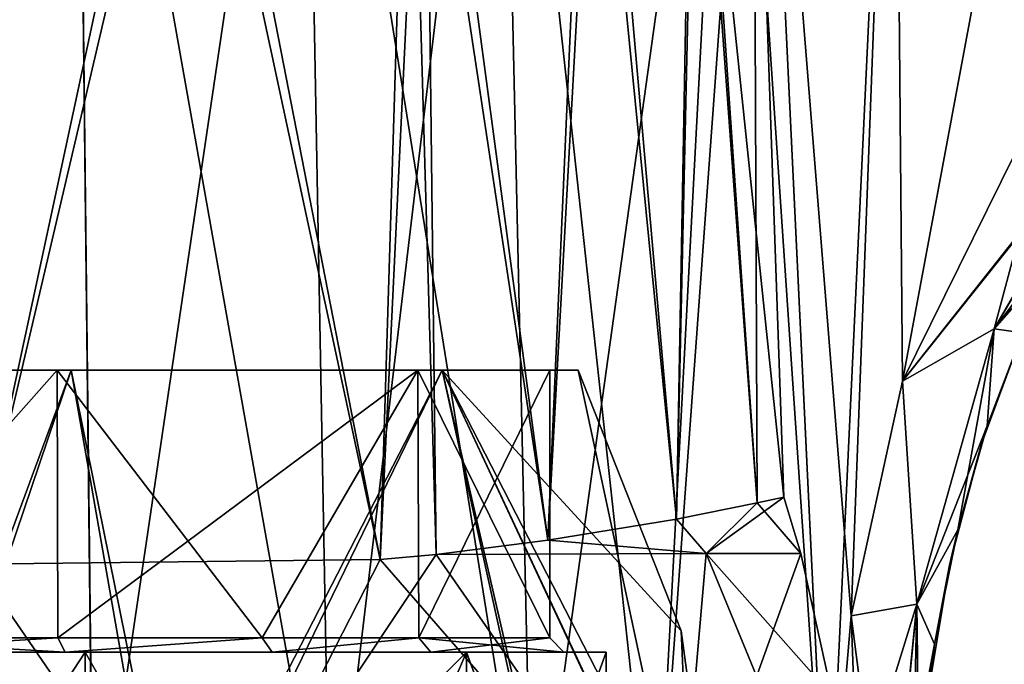
# Model space of a CAD drawing. Units: millimetres. Extents: x -97 to 73, y 0 to 67.
# Drawn here: x -30 to -13, y 44 to 55 of the extents above; entities that cross this region are included whole.
import ezdxf

# ---------------------------------------------------------------- set-up
doc = ezdxf.new("R2010")
doc.units = ezdxf.units.MM
doc.header["$LTSCALE"] = 33.374815
for name, color, linetype in [('544', 7, 'CONTINUOUS'), ('545', 7, 'CONTINUOUS'), ('547', 7, 'CONTINUOUS'), ('548', 7, 'CONTINUOUS'), ('552', 7, 'CONTINUOUS'), ('553', 7, 'CONTINUOUS'), ('555', 7, 'CONTINUOUS'), ('556', 7, 'CONTINUOUS'), ('585', 7, 'CONTINUOUS'), ('586', 7, 'CONTINUOUS'), ('650', 7, 'CONTINUOUS'), ('651', 7, 'CONTINUOUS'), ('806', 7, 'CONTINUOUS'), ('807', 7, 'CONTINUOUS'), ('808', 7, 'CONTINUOUS'), ('809', 7, 'CONTINUOUS'), ('810', 7, 'CONTINUOUS'), ('811', 7, 'CONTINUOUS'), ('812', 7, 'CONTINUOUS'), ('813', 7, 'CONTINUOUS'), ('814', 7, 'CONTINUOUS'), ('815', 7, 'CONTINUOUS')]:
    doc.layers.add(name, color=color, linetype=linetype)

msp = doc.modelspace()

# ---------------------------------------------------------------- linework, layer by layer
at = {"layer": '544', "linetype": 'CONTINUOUS'}
for points in [[(-12.605, 49.665, 11.352), (-13.236, 48.012, 11.525), (-12.641, 49.581, 0), (-12.605, 49.665, 11.352)], [(-12.641, 49.581, 0), (-13.236, 48.012, 11.525), (-13.339, 47.694, 0), (-12.641, 49.581, 0)], [(-13.236, 48.012, 11.525), (-13.761, 46.17, 11.703), (-13.339, 47.694, 0), (-13.236, 48.012, 11.525)], [(-13.339, 47.694, 0), (-13.761, 46.17, 11.703), (-13.905, 45.54, 0), (-13.339, 47.694, 0)], [(-13.761, 46.17, 11.703), (-14.17, 44.141, 11.874), (-13.905, 45.54, 0), (-13.761, 46.17, 11.703)], [(-13.905, 45.54, 0), (-14.17, 44.141, 11.874), (-14.35, 42.876, 0), (-13.905, 45.54, 0)], [(-14.17, 44.141, 11.874), (-14.45, 41.949, 12.021), (-14.35, 42.876, 0), (-14.17, 44.141, 11.874)]]:
    msp.add_3dface(points, dxfattribs=at)
at = {"layer": '545', "linetype": 'CONTINUOUS'}
for points in [[(-11.733, 54.886, 13.019), (-14.742, 48.804, 13.483), (-10.676, 53.949, 12.476), (-11.733, 54.886, 13.019)], [(-14.742, 48.804, 13.483), (-10.653, 53.929, 12.447), (-10.676, 53.949, 12.476), (-14.742, 48.804, 13.483)], [(-13.113, 49.733, 12.691), (-10.653, 53.929, 12.447), (-14.742, 48.804, 13.483), (-13.113, 49.733, 12.691)], [(-13.113, 49.733, 12.691), (-10.224, 53.509, 11.02), (-10.653, 53.929, 12.447), (-13.113, 49.733, 12.691)], [(-11.084, 52.408, 11.087), (-10.224, 53.509, 11.02), (-13.113, 49.733, 12.691), (-11.084, 52.408, 11.087)], [(-11.882, 51.131, 11.199), (-11.084, 52.408, 11.087), (-13.113, 49.733, 12.691), (-11.882, 51.131, 11.199)], [(-12.605, 49.665, 11.352), (-11.882, 51.131, 11.199), (-13.113, 49.733, 12.691), (-12.605, 49.665, 11.352)], [(-14.489, 44.848, 13.074), (-13.113, 49.733, 12.691), (-14.742, 48.804, 13.483), (-14.489, 44.848, 13.074)], [(-14.489, 44.848, 13.074), (-13.236, 48.012, 11.525), (-13.113, 49.733, 12.691), (-14.489, 44.848, 13.074)], [(-13.236, 48.012, 11.525), (-12.605, 49.665, 11.352), (-13.113, 49.733, 12.691), (-13.236, 48.012, 11.525)], [(-15.652, 44.642, 13.808), (-14.489, 44.848, 13.074), (-14.742, 48.804, 13.483), (-15.652, 44.642, 13.808)], [(-13.761, 46.17, 11.703), (-13.236, 48.012, 11.525), (-14.489, 44.848, 13.074), (-13.761, 46.17, 11.703)], [(-14.17, 44.141, 11.874), (-13.761, 46.17, 11.703), (-14.489, 44.848, 13.074), (-14.17, 44.141, 11.874)], [(-15.008, 39.664, 13.357), (-14.489, 44.848, 13.074), (-16.07, 39.73, 14.072), (-15.008, 39.664, 13.357)], [(-16.07, 39.73, 14.072), (-14.489, 44.848, 13.074), (-15.652, 44.642, 13.808), (-16.07, 39.73, 14.072)], [(-15.008, 39.664, 13.357), (-14.17, 44.141, 11.874), (-14.489, 44.848, 13.074), (-15.008, 39.664, 13.357)], [(-14.45, 41.949, 12.021), (-14.17, 44.141, 11.874), (-15.008, 39.664, 13.357), (-14.45, 41.949, 12.021)]]:
    msp.add_3dface(points, dxfattribs=at)
at = {"layer": '547', "linetype": 'CONTINUOUS'}
for points in [[(-21.31, 39.6, 16.945), (-19.127, 39.6, 15.317), (-21.876, 64.91, 16.378), (-21.31, 39.6, 16.945)], [(-21.876, 64.91, 16.378), (-19.127, 39.6, 15.317), (-17.781, 64.909, 13.828), (-21.876, 64.91, 16.378)], [(-19.127, 39.6, 15.317), (-16.068, 39.6, 14.076), (-17.781, 64.909, 13.828), (-19.127, 39.6, 15.317)], [(-17.781, 64.909, 13.828), (-16.068, 39.6, 14.076), (-17.282, 64.909, 13.643), (-17.781, 64.909, 13.828)], [(-16.068, 39.6, 14.076), (-16.07, 39.73, 14.072), (-17.282, 64.909, 13.643), (-16.068, 39.6, 14.076)], [(-16.07, 39.73, 14.072), (-15.652, 44.642, 13.808), (-17.282, 64.909, 13.643), (-16.07, 39.73, 14.072)], [(-17.282, 64.909, 13.643), (-15.652, 44.642, 13.808), (-14.884, 64.909, 13.002), (-17.282, 64.909, 13.643)], [(-15.652, 44.642, 13.808), (-14.742, 48.804, 13.483), (-14.884, 64.909, 13.002), (-15.652, 44.642, 13.808)], [(-14.884, 64.909, 13.002), (-11.733, 54.886, 13.019), (-11.733, 64.91, 12.701), (-14.884, 64.909, 13.002)], [(-14.742, 48.804, 13.483), (-11.733, 54.886, 13.019), (-14.884, 64.909, 13.002), (-14.742, 48.804, 13.483)]]:
    msp.add_3dface(points, dxfattribs=at)
at = {"layer": '548', "linetype": 'CONTINUOUS'}
for points in [[(-38.244, 39.6, 24), (-29.106, 39.6, 22.136), (-38.244, 64.91, 23.199), (-38.244, 39.6, 24)], [(-38.244, 64.91, 23.199), (-29.106, 39.6, 22.136), (-29.391, 64.909, 21.417), (-38.244, 64.91, 23.199)], [(-29.106, 39.6, 22.136), (-24.894, 39.6, 19.882), (-29.391, 64.909, 21.417), (-29.106, 39.6, 22.136)], [(-29.391, 64.909, 21.417), (-24.894, 39.6, 19.882), (-25.363, 64.908, 19.254), (-29.391, 64.909, 21.417)], [(-21.31, 39.6, 16.945), (-21.876, 64.91, 16.378), (-25.363, 64.908, 19.254), (-21.31, 39.6, 16.945)], [(-24.894, 39.6, 19.882), (-21.31, 39.6, 16.945), (-25.363, 64.908, 19.254), (-24.894, 39.6, 19.882)]]:
    msp.add_3dface(points, dxfattribs=at)
at = {"layer": '552', "linetype": 'CONTINUOUS'}
for points in [[(-38.244, 39.6, -24), (-38.244, 64.91, -23.199), (-29.391, 64.909, -21.417), (-38.244, 39.6, -24)], [(-29.104, 39.6, -22.135), (-38.244, 39.6, -24), (-29.391, 64.909, -21.417), (-29.104, 39.6, -22.135)], [(-25.363, 64.908, -19.254), (-29.104, 39.6, -22.135), (-29.391, 64.909, -21.417), (-25.363, 64.908, -19.254)], [(-24.892, 39.6, -19.881), (-29.104, 39.6, -22.135), (-25.363, 64.908, -19.254), (-24.892, 39.6, -19.881)], [(-21.876, 64.91, -16.378), (-24.892, 39.6, -19.881), (-25.363, 64.908, -19.254), (-21.876, 64.91, -16.378)], [(-21.31, 39.6, -16.945), (-24.892, 39.6, -19.881), (-21.876, 64.91, -16.378), (-21.31, 39.6, -16.945)]]:
    msp.add_3dface(points, dxfattribs=at)
at = {"layer": '553', "linetype": 'CONTINUOUS'}
for points in [[(-21.31, 39.6, -16.945), (-21.876, 64.91, -16.378), (-17.781, 64.909, -13.828), (-21.31, 39.6, -16.945)], [(-19.127, 39.6, -15.316), (-21.31, 39.6, -16.945), (-17.781, 64.909, -13.828), (-19.127, 39.6, -15.316)], [(-16.07, 39.73, -14.072), (-19.127, 39.6, -15.316), (-17.282, 64.909, -13.643), (-16.07, 39.73, -14.072)], [(-17.282, 64.909, -13.643), (-19.127, 39.6, -15.316), (-17.781, 64.909, -13.828), (-17.282, 64.909, -13.643)], [(-14.884, 64.909, -13.002), (-16.07, 39.73, -14.072), (-17.282, 64.909, -13.643), (-14.884, 64.909, -13.002)], [(-15.652, 44.642, -13.808), (-16.07, 39.73, -14.072), (-14.884, 64.909, -13.002), (-15.652, 44.642, -13.808)], [(-14.742, 48.804, -13.483), (-15.652, 44.642, -13.808), (-14.884, 64.909, -13.002), (-14.742, 48.804, -13.483)], [(-11.733, 64.91, -12.701), (-14.742, 48.804, -13.483), (-14.884, 64.909, -13.002), (-11.733, 64.91, -12.701)], [(-11.733, 54.886, -13.019), (-14.742, 48.804, -13.483), (-11.733, 64.91, -12.701), (-11.733, 54.886, -13.019)]]:
    msp.add_3dface(points, dxfattribs=at)
at = {"layer": '555', "linetype": 'CONTINUOUS'}
for points in [[(-14.742, 48.804, -13.483), (-11.733, 54.886, -13.019), (-13.113, 49.733, -12.691), (-14.742, 48.804, -13.483)], [(-13.113, 49.733, -12.691), (-11.733, 54.886, -13.019), (-10.676, 53.949, -12.476), (-13.113, 49.733, -12.691)], [(-10.653, 53.929, -12.447), (-13.113, 49.733, -12.691), (-10.676, 53.949, -12.476), (-10.653, 53.929, -12.447)], [(-13.113, 49.733, -12.691), (-10.653, 53.929, -12.447), (-12.605, 49.665, -11.352), (-13.113, 49.733, -12.691)], [(-14.742, 48.804, -13.483), (-13.113, 49.733, -12.691), (-14.489, 44.848, -13.074), (-14.742, 48.804, -13.483)], [(-14.489, 44.848, -13.074), (-13.113, 49.733, -12.691), (-13.761, 46.169, -11.703), (-14.489, 44.848, -13.074)], [(-13.761, 46.169, -11.703), (-13.113, 49.733, -12.691), (-13.236, 48.011, -11.525), (-13.761, 46.169, -11.703)], [(-13.236, 48.011, -11.525), (-13.113, 49.733, -12.691), (-12.605, 49.665, -11.352), (-13.236, 48.011, -11.525)], [(-15.652, 44.642, -13.808), (-14.742, 48.804, -13.483), (-14.489, 44.848, -13.074), (-15.652, 44.642, -13.808)], [(-14.17, 44.14, -11.874), (-14.489, 44.848, -13.074), (-13.761, 46.169, -11.703), (-14.17, 44.14, -11.874)], [(-15.008, 39.664, -13.357), (-15.652, 44.642, -13.808), (-14.489, 44.848, -13.074), (-15.008, 39.664, -13.357)], [(-14.988, 39.662, -13.33), (-15.008, 39.664, -13.357), (-14.489, 44.848, -13.074), (-14.988, 39.662, -13.33)], [(-14.6, 39.6, -12.148), (-14.988, 39.662, -13.33), (-14.489, 44.848, -13.074), (-14.6, 39.6, -12.148)], [(-14.6, 39.6, -12.148), (-14.489, 44.848, -13.074), (-14.45, 41.949, -12.021), (-14.6, 39.6, -12.148)], [(-14.45, 41.949, -12.021), (-14.489, 44.848, -13.074), (-14.17, 44.14, -11.874), (-14.45, 41.949, -12.021)], [(-16.07, 39.73, -14.072), (-15.652, 44.642, -13.808), (-15.468, 39.698, -13.794), (-16.07, 39.73, -14.072)], [(-15.652, 44.642, -13.808), (-15.008, 39.664, -13.357), (-15.468, 39.698, -13.794), (-15.652, 44.642, -13.808)]]:
    msp.add_3dface(points, dxfattribs=at)
at = {"layer": '556', "linetype": 'CONTINUOUS'}
for points in [[(-12.641, 49.581, 0), (-13.236, 48.011, -11.525), (-12.605, 49.665, -11.352), (-12.641, 49.581, 0)], [(-12.641, 49.581, 0), (-13.339, 47.694, 0), (-13.236, 48.011, -11.525), (-12.641, 49.581, 0)], [(-13.339, 47.694, 0), (-13.761, 46.169, -11.703), (-13.236, 48.011, -11.525), (-13.339, 47.694, 0)], [(-13.339, 47.694, 0), (-13.905, 45.54, 0), (-13.761, 46.169, -11.703), (-13.339, 47.694, 0)], [(-13.905, 45.54, 0), (-14.17, 44.14, -11.874), (-13.761, 46.169, -11.703), (-13.905, 45.54, 0)], [(-13.905, 45.54, 0), (-14.35, 42.876, 0), (-14.17, 44.14, -11.874), (-13.905, 45.54, 0)], [(-14.35, 42.876, 0), (-14.45, 41.949, -12.021), (-14.17, 44.14, -11.874), (-14.35, 42.876, 0)]]:
    msp.add_3dface(points, dxfattribs=at)
at = {"layer": '585', "linetype": 'CONTINUOUS'}
for points in [[(-31.521, 62.287, 20.043), (-27.264, 62.296, 18.014), (-31.191, 45.56, 20.758), (-31.521, 62.287, 20.043)], [(-31.191, 45.56, 20.758), (-27.264, 62.296, 18.014), (-24.016, 45.639, 16.541), (-31.191, 45.56, 20.758)], [(-27.264, 62.296, 18.014), (-23.215, 62.267, 14.7), (-24.016, 45.639, 16.541), (-27.264, 62.296, 18.014)], [(-24.016, 45.639, 16.541), (-23.215, 62.267, 14.7), (-23.02, 45.731, 15.577), (-24.016, 45.639, 16.541)], [(-23.215, 62.267, 14.7), (-20.144, 62.224, 10.536), (-21.039, 45.982, 13.199), (-23.215, 62.267, 14.7)], [(-23.02, 45.731, 15.577), (-23.215, 62.267, 14.7), (-21.039, 45.982, 13.199), (-23.02, 45.731, 15.577)], [(-21.039, 45.982, 13.199), (-20.144, 62.224, 10.536), (-18.752, 46.356, 9.178), (-21.039, 45.982, 13.199)], [(-20.144, 62.224, 10.536), (-18.4, 62.191, 6.526), (-18.752, 46.356, 9.178), (-20.144, 62.224, 10.536)], [(-18.752, 46.356, 9.178), (-18.4, 62.191, 6.526), (-17.321, 46.649, 4.648), (-18.752, 46.356, 9.178)], [(-18.4, 62.191, 6.526), (-17.388, 62.17), (-17.321, 46.649, 4.648), (-18.4, 62.191, 6.526)], [(-17.388, 62.17), (-16.85, 46.749), (-17.321, 46.649, 4.648), (-17.388, 62.17)]]:
    msp.add_3dface(points, dxfattribs=at)
at = {"layer": '586', "linetype": 'CONTINUOUS'}
for points in [[(-27.588, 62.297, -18.213), (-31.733, 62.286, -20.114), (-31.191, 45.56, -20.758), (-27.588, 62.297, -18.213)], [(-24.015, 45.639, -16.539), (-27.588, 62.297, -18.213), (-31.191, 45.56, -20.758), (-24.015, 45.639, -16.539)], [(-23.498, 62.271, -14.993), (-27.588, 62.297, -18.213), (-24.015, 45.639, -16.539), (-23.498, 62.271, -14.993)], [(-23.02, 45.731, -15.577), (-23.498, 62.271, -14.993), (-24.015, 45.639, -16.539), (-23.02, 45.731, -15.577)], [(-20.32, 62.227, -10.842), (-23.498, 62.271, -14.993), (-21.038, 45.982, -13.197), (-20.32, 62.227, -10.842)], [(-21.038, 45.982, -13.197), (-23.498, 62.271, -14.993), (-23.02, 45.731, -15.577), (-21.038, 45.982, -13.197)], [(-18.752, 46.356, -9.177), (-20.32, 62.227, -10.842), (-21.038, 45.982, -13.197), (-18.752, 46.356, -9.177)], [(-18.461, 62.192, -6.717), (-20.32, 62.227, -10.842), (-18.752, 46.356, -9.177), (-18.461, 62.192, -6.717)], [(-17.321, 46.649, -4.649), (-18.461, 62.192, -6.717), (-18.752, 46.356, -9.177), (-17.321, 46.649, -4.649)], [(-16.85, 46.749), (-17.388, 62.17), (-18.461, 62.192, -6.717), (-16.85, 46.749)], [(-16.85, 46.749), (-18.461, 62.192, -6.717), (-17.321, 46.649, -4.649), (-16.85, 46.749)]]:
    msp.add_3dface(points, dxfattribs=at)
at = {"layer": '650', "linetype": 'CONTINUOUS'}
for points in [[(-16.85, 46.749), (-17.321, 46.649, -4.649), (-16.544, 45.746), (-16.85, 46.749)], [(-17.321, 46.649, -4.649), (-18.752, 46.356, -9.177), (-18.226, 45.746, -8.427), (-17.321, 46.649, -4.649)], [(-17.321, 46.649, -4.649), (-18.226, 45.746, -8.427), (-16.544, 45.746), (-17.321, 46.649, -4.649)], [(-18.752, 46.356, -9.177), (-21.038, 45.982, -13.197), (-18.226, 45.746, -8.427), (-18.752, 46.356, -9.177)], [(-21.038, 45.982, -13.197), (-23.02, 45.731, -15.577), (-18.226, 45.746, -8.427), (-21.038, 45.982, -13.197)], [(-38.5, 39.6, -22.8), (-27.103, 39.6, -19.747), (-32.355, 45.655, -21.105), (-38.5, 39.6, -22.8)], [(-27.103, 39.6, -19.747), (-31.191, 45.56, -20.758), (-32.355, 45.655, -21.105), (-27.103, 39.6, -19.747)], [(-27.103, 39.6, -19.747), (-24.015, 45.639, -16.539), (-31.191, 45.56, -20.758), (-27.103, 39.6, -19.747)], [(-27.103, 39.6, -19.747), (-18.757, 39.6, -11.403), (-24.015, 45.639, -16.539), (-27.103, 39.6, -19.747)], [(-18.757, 39.6, -11.403), (-23.02, 45.731, -15.577), (-24.015, 45.639, -16.539), (-18.757, 39.6, -11.403)], [(-23.02, 45.731, -15.577), (-18.757, 39.6, -11.403), (-18.226, 45.746, -8.427), (-23.02, 45.731, -15.577)], [(-18.757, 39.6, -11.403), (-15.7, 39.6), (-18.226, 45.746, -8.427), (-18.757, 39.6, -11.403)], [(-18.226, 45.746, -8.427), (-15.7, 39.6), (-15.989, 43.22), (-18.226, 45.746, -8.427)], [(-16.544, 45.746), (-18.226, 45.746, -8.427), (-15.989, 43.22), (-16.544, 45.746)]]:
    msp.add_3dface(points, dxfattribs=at)
at = {"layer": '651', "linetype": 'CONTINUOUS'}
for points in [[(-17.321, 46.649, 4.648), (-16.85, 46.749), (-18.226, 45.746, 8.427), (-17.321, 46.649, 4.648)], [(-16.85, 46.749), (-16.544, 45.746), (-18.226, 45.746, 8.427), (-16.85, 46.749)], [(-18.752, 46.356, 9.178), (-17.321, 46.649, 4.648), (-18.226, 45.746, 8.427), (-18.752, 46.356, 9.178)], [(-21.039, 45.982, 13.199), (-18.752, 46.356, 9.178), (-18.226, 45.746, 8.427), (-21.039, 45.982, 13.199)], [(-23.02, 45.731, 15.577), (-21.039, 45.982, 13.199), (-18.226, 45.746, 8.427), (-23.02, 45.731, 15.577)], [(-27.103, 39.6, 19.747), (-31.191, 45.56, 20.758), (-24.016, 45.639, 16.541), (-27.103, 39.6, 19.747)], [(-18.757, 39.6, 11.403), (-27.103, 39.6, 19.747), (-23.02, 45.731, 15.577), (-18.757, 39.6, 11.403)], [(-27.103, 39.6, 19.747), (-24.016, 45.639, 16.541), (-23.02, 45.731, 15.577), (-27.103, 39.6, 19.747)], [(-18.757, 39.6, 11.403), (-23.02, 45.731, 15.577), (-18.226, 45.746, 8.427), (-18.757, 39.6, 11.403)], [(-18.757, 39.6, 11.403), (-16.544, 45.746), (-15.989, 43.22), (-18.757, 39.6, 11.403)], [(-16.544, 45.746), (-18.757, 39.6, 11.403), (-18.226, 45.746, 8.427), (-16.544, 45.746)], [(-27.103, 39.6, 19.747), (-38.5, 39.6, 22.8), (-31.191, 45.56, 20.758), (-27.103, 39.6, 19.747)]]:
    msp.add_3dface(points, dxfattribs=at)
at = {"layer": '806', "color": 7, "linetype": 'CONTINUOUS', "true_color": 0xe0dccd}
for points in [[(-38.5, 49, 18), (-32.733, 39.448, 19.67), (-29.5, 49, 15.589), (-38.5, 49, 18)], [(-32.733, 39.448, 19.67), (-27.562, 39.448, 17.336), (-29.5, 49, 15.589), (-32.733, 39.448, 19.67)], [(-29.5, 49, 15.589), (-27.562, 39.448, 17.336), (-22.912, 49, 9), (-29.5, 49, 15.589)], [(-27.562, 39.448, 17.336), (-20.71, 39.448, 10.184), (-22.912, 49, 9), (-27.562, 39.448, 17.336)], [(-18.434, 39.448, 4.19), (-18.002, 39.448), (-22.912, 49, 9), (-18.434, 39.448, 4.19)], [(-22.912, 49, 9), (-18.002, 39.448), (-18.667, 44.377), (-22.912, 49, 9)], [(-20.71, 39.448, 10.184), (-18.434, 39.448, 4.19), (-22.912, 49, 9), (-20.71, 39.448, 10.184)], [(-20.5, 49), (-22.912, 49, 9), (-18.667, 44.377), (-20.5, 49)]]:
    msp.add_3dface(points, dxfattribs=at)
at = {"layer": '807', "color": 7, "linetype": 'CONTINUOUS', "true_color": 0xe0dccd}
for points in [[(-38.5, 49, 18), (-29.5, 49, 15.589), (-38.5, 49, 17.5), (-38.5, 49, 18)], [(-38.5, 49, 17.5), (-29.5, 49, 15.589), (-29.75, 49, 15.155), (-38.5, 49, 17.5)], [(-29.5, 49, -15.589), (-38.5, 49, -18), (-38.5, 49, -17.5), (-29.5, 49, -15.589)], [(-29.75, 49, -15.155), (-29.5, 49, -15.589), (-38.5, 49, -17.5), (-29.75, 49, -15.155)], [(-29.5, 49, 15.589), (-22.912, 49, 9), (-29.75, 49, 15.155), (-29.5, 49, 15.589)], [(-29.75, 49, 15.155), (-22.912, 49, 9), (-23.345, 49, 8.75), (-29.75, 49, 15.155)], [(-22.912, 49, -9), (-29.5, 49, -15.589), (-29.75, 49, -15.155), (-22.912, 49, -9)], [(-23.345, 49, -8.75), (-22.912, 49, -9), (-29.75, 49, -15.155), (-23.345, 49, -8.75)], [(-22.912, 49, 9), (-20.5, 49), (-23.345, 49, 8.75), (-22.912, 49, 9)], [(-20.5, 49), (-21, 49), (-23.345, 49, 8.75), (-20.5, 49)], [(-21, 49), (-22.912, 49, -9), (-23.345, 49, -8.75), (-21, 49)], [(-20.5, 49), (-22.912, 49, -9), (-21, 49), (-20.5, 49)]]:
    msp.add_3dface(points, dxfattribs=at)
at = {"layer": '808', "color": 7, "linetype": 'CONTINUOUS', "true_color": 0xe0dccd}
for points in [[(-38.5, 49, -18), (-29.5, 49, -15.589), (-33.029, 39.448, -19.755), (-38.5, 49, -18)], [(-33.029, 39.448, -19.755), (-29.5, 49, -15.589), (-27.823, 39.448, -17.498), (-33.029, 39.448, -19.755)], [(-29.5, 49, -15.589), (-22.912, 49, -9), (-27.823, 39.448, -17.498), (-29.5, 49, -15.589)], [(-27.823, 39.448, -17.498), (-22.912, 49, -9), (-20.803, 39.448, -10.344), (-27.823, 39.448, -17.498)], [(-22.912, 49, -9), (-20.5, 49), (-18.45, 39.448, -4.262), (-22.912, 49, -9)], [(-20.803, 39.448, -10.344), (-22.912, 49, -9), (-18.45, 39.448, -4.262), (-20.803, 39.448, -10.344)], [(-20.5, 49), (-18.667, 44.377), (-18.45, 39.448, -4.262), (-20.5, 49)], [(-18.667, 44.377), (-18.002, 39.448), (-18.45, 39.448, -4.262), (-18.667, 44.377)]]:
    msp.add_3dface(points, dxfattribs=at)
at = {"layer": '809', "color": 7, "linetype": 'CONTINUOUS', "true_color": 0xe0dccd}
for points in [[(-38.5, 44, 18.5), (-29.25, 44, 16.021), (-33.705, 37.2, 17.868), (-38.5, 44, 18.5)], [(-33.705, 37.2, 17.868), (-29.25, 44, 16.021), (-29.235, 37.2, 16.013), (-33.705, 37.2, 17.868)], [(-29.25, 44, 16.021), (-22.479, 44, 9.25), (-29.235, 37.2, 16.013), (-29.25, 44, 16.021)], [(-29.235, 37.2, 16.013), (-22.479, 44, 9.25), (-25.402, 37.2, 13.065), (-29.235, 37.2, 16.013)], [(-25.402, 37.2, 13.065), (-22.479, 44, 9.25), (-22.463, 37.2, 9.223), (-25.402, 37.2, 13.065)], [(-22.479, 44, 9.25), (-20, 44), (-22.463, 37.2, 9.223), (-22.479, 44, 9.25)], [(-20, 44), (-20, 37.2), (-22.463, 37.2, 9.223), (-20, 44)]]:
    msp.add_3dface(points, dxfattribs=at)
at = {"layer": '810', "color": 7, "linetype": 'CONTINUOUS', "true_color": 0xe0dccd}
for points in [[(-29.25, 44, 16.021), (-38.5, 44, 18.5), (-33.897, 44, 17.143), (-29.25, 44, 16.021)], [(-38.5, 44, -18.5), (-29.25, 44, -16.021), (-33.897, 44, -17.143), (-38.5, 44, -18.5)], [(-29.608, 44, 15.362), (-29.25, 44, 16.021), (-33.897, 44, 17.143), (-29.608, 44, 15.362)], [(-33.897, 44, -17.143), (-29.25, 44, -16.021), (-29.608, 44, -15.362), (-33.897, 44, -17.143)], [(-25.93, 44, 12.533), (-29.25, 44, 16.021), (-29.608, 44, 15.362), (-25.93, 44, 12.533)], [(-29.608, 44, -15.362), (-29.25, 44, -16.021), (-25.93, 44, -12.532), (-29.608, 44, -15.362)], [(-22.479, 44, 9.25), (-29.25, 44, 16.021), (-25.93, 44, 12.533), (-22.479, 44, 9.25)], [(-29.25, 44, -16.021), (-22.479, 44, -9.25), (-25.93, 44, -12.532), (-29.25, 44, -16.021)], [(-23.111, 44, 8.845), (-22.479, 44, 9.25), (-25.93, 44, 12.533), (-23.111, 44, 8.845)], [(-25.93, 44, -12.532), (-22.479, 44, -9.25), (-23.111, 44, -8.845), (-25.93, 44, -12.532)], [(-22.479, 44, -9.25), (-20, 44), (-23.111, 44, -8.845), (-22.479, 44, -9.25)], [(-20, 44), (-20.75, 44), (-23.111, 44, -8.845), (-20, 44)], [(-20.75, 44), (-22.479, 44, 9.25), (-23.111, 44, 8.845), (-20.75, 44)], [(-20, 44), (-22.479, 44, 9.25), (-20.75, 44), (-20, 44)]]:
    msp.add_3dface(points, dxfattribs=at)
at = {"layer": '811', "color": 7, "linetype": 'CONTINUOUS', "true_color": 0xe0dccd}
for points in [[(-38.5, 49, 17.5), (-29.75, 49, 15.155), (-33.963, 44.25, 16.902), (-38.5, 49, 17.5)], [(-33.963, 44.25, 16.902), (-29.75, 49, 15.155), (-29.734, 44.25, 15.146), (-33.963, 44.25, 16.902)], [(-29.75, 49, 15.155), (-23.345, 49, 8.75), (-29.734, 44.25, 15.146), (-29.75, 49, 15.155)], [(-29.734, 44.25, 15.146), (-23.345, 49, 8.75), (-26.108, 44.25, 12.356), (-29.734, 44.25, 15.146)], [(-26.108, 44.25, 12.356), (-23.345, 49, 8.75), (-23.328, 44.25, 8.721), (-26.108, 44.25, 12.356)], [(-23.345, 49, 8.75), (-21, 49), (-23.328, 44.25, 8.721), (-23.345, 49, 8.75)], [(-21, 49), (-21, 44.25), (-23.328, 44.25, 8.721), (-21, 49)]]:
    msp.add_3dface(points, dxfattribs=at)
at = {"layer": '812', "color": 7, "linetype": 'CONTINUOUS', "true_color": 0xe0dccd}
for points in [[(-29.25, 44, -16.021), (-38.5, 44, -18.5), (-33.704, 37.2, -17.868), (-29.25, 44, -16.021)], [(-29.235, 37.2, -16.013), (-29.25, 44, -16.021), (-33.704, 37.2, -17.868), (-29.235, 37.2, -16.013)], [(-22.479, 44, -9.25), (-29.25, 44, -16.021), (-25.402, 37.2, -13.065), (-22.479, 44, -9.25)], [(-25.402, 37.2, -13.065), (-29.25, 44, -16.021), (-29.235, 37.2, -16.013), (-25.402, 37.2, -13.065)], [(-22.463, 37.2, -9.223), (-22.479, 44, -9.25), (-25.402, 37.2, -13.065), (-22.463, 37.2, -9.223)], [(-20, 37.2), (-20, 44), (-22.479, 44, -9.25), (-20, 37.2)], [(-20, 37.2), (-22.479, 44, -9.25), (-22.463, 37.2, -9.223), (-20, 37.2)]]:
    msp.add_3dface(points, dxfattribs=at)
at = {"layer": '813', "color": 7, "linetype": 'CONTINUOUS', "true_color": 0xe0dccd}
for points in [[(-29.75, 49, -15.155), (-38.5, 49, -17.5), (-33.962, 44.25, -16.901), (-29.75, 49, -15.155)], [(-29.734, 44.25, -15.146), (-29.75, 49, -15.155), (-33.962, 44.25, -16.901), (-29.734, 44.25, -15.146)], [(-23.345, 49, -8.75), (-29.75, 49, -15.155), (-26.107, 44.25, -12.356), (-23.345, 49, -8.75)], [(-26.107, 44.25, -12.356), (-29.75, 49, -15.155), (-29.734, 44.25, -15.146), (-26.107, 44.25, -12.356)], [(-23.328, 44.25, -8.72), (-23.345, 49, -8.75), (-26.107, 44.25, -12.356), (-23.328, 44.25, -8.72)], [(-21, 49), (-23.345, 49, -8.75), (-21, 44.25), (-21, 49)], [(-21, 44.25), (-23.345, 49, -8.75), (-23.328, 44.25, -8.72), (-21, 44.25)]]:
    msp.add_3dface(points, dxfattribs=at)
at = {"layer": '814', "color": 7, "linetype": 'CONTINUOUS', "true_color": 0xe0dccd}
for points in [[(-33.897, 44, -17.143), (-29.608, 44, -15.362), (-33.962, 44.25, -16.901), (-33.897, 44, -17.143)], [(-29.608, 44, -15.362), (-29.734, 44.25, -15.146), (-33.962, 44.25, -16.901), (-29.608, 44, -15.362)], [(-29.608, 44, -15.362), (-26.107, 44.25, -12.356), (-29.734, 44.25, -15.146), (-29.608, 44, -15.362)], [(-29.608, 44, -15.362), (-25.93, 44, -12.532), (-26.107, 44.25, -12.356), (-29.608, 44, -15.362)], [(-25.93, 44, -12.532), (-23.328, 44.25, -8.72), (-26.107, 44.25, -12.356), (-25.93, 44, -12.532)], [(-25.93, 44, -12.532), (-23.111, 44, -8.845), (-23.328, 44.25, -8.72), (-25.93, 44, -12.532)], [(-23.111, 44, -8.845), (-20.75, 44), (-23.328, 44.25, -8.72), (-23.111, 44, -8.845)], [(-20.75, 44), (-21, 44.25), (-23.328, 44.25, -8.72), (-20.75, 44)]]:
    msp.add_3dface(points, dxfattribs=at)
at = {"layer": '815', "color": 7, "linetype": 'CONTINUOUS', "true_color": 0xe0dccd}
for points in [[(-33.897, 44, 17.143), (-33.963, 44.25, 16.902), (-29.734, 44.25, 15.146), (-33.897, 44, 17.143)], [(-29.608, 44, 15.362), (-33.897, 44, 17.143), (-29.734, 44.25, 15.146), (-29.608, 44, 15.362)], [(-29.608, 44, 15.362), (-29.734, 44.25, 15.146), (-26.108, 44.25, 12.356), (-29.608, 44, 15.362)], [(-25.93, 44, 12.533), (-29.608, 44, 15.362), (-26.108, 44.25, 12.356), (-25.93, 44, 12.533)], [(-25.93, 44, 12.533), (-26.108, 44.25, 12.356), (-23.328, 44.25, 8.721), (-25.93, 44, 12.533)], [(-23.111, 44, 8.845), (-25.93, 44, 12.533), (-23.328, 44.25, 8.721), (-23.111, 44, 8.845)], [(-21, 44.25), (-23.111, 44, 8.845), (-23.328, 44.25, 8.721), (-21, 44.25)], [(-20.75, 44), (-23.111, 44, 8.845), (-21, 44.25), (-20.75, 44)]]:
    msp.add_3dface(points, dxfattribs=at)

doc.saveas('drawing.dxf')
